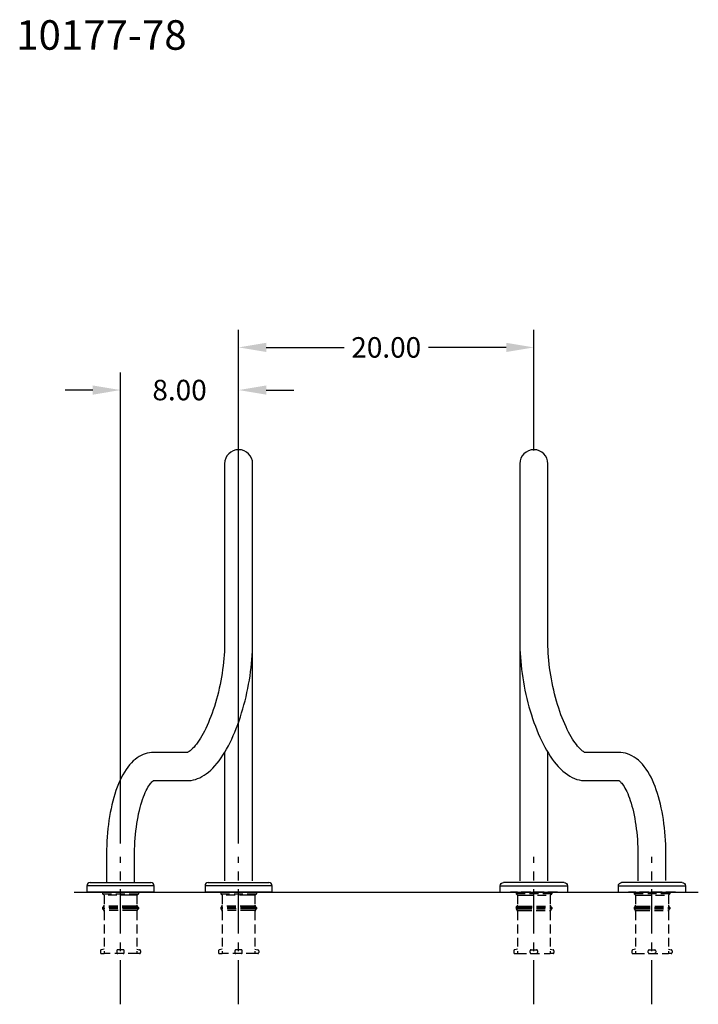
# Model space of a CAD drawing. Extents: x -42 to 63, y -75 to 20.
# Drawn here: x 17 to 63, y -75 to -9 of the extents above; entities that cross this region are included whole.
import ezdxf

# ---------------------------------------------------------------- set-up
doc = ezdxf.new("R2010")
doc.units = 0
doc.header["$LTSCALE"] = 12
doc.header["$MEASUREMENT"] = 0
for name, pattern in [('CENTER', [0.4, 0.25, -0.05, 0.05, -0.05]), ('CENTERX2', [0.8, 0.5, -0.1, 0.1, -0.1]), ('HIDDEN', [0.075, 0.05, -0.025])]:
    doc.linetypes.add(name, pattern=pattern)
doc.layers.get('0').update_dxf_attribs({"linetype": 'CONTINUOUS'})
doc.styles.get("Standard").update_dxf_attribs({"font": 'ARIAL.TTF'})

# ---------------------------------------------------------------- blocks, each defined once
blk = doc.blocks.new('_EP-100F_ELEV')
at = {"color": 7, "linetype": 'CONTINUOUS'}
for p, q in [((-0.0795, 0.67), (1.9755, 0.67)), ((1.9755, 0.67), (4.0305, 0.67)), ((1.9755, 0.45), (-0.2995, 0.45)), ((-0.2995, 0.45), (-0.2995, 0)), ((4.2505, 0.45), (1.9755, 0.45)), ((4.2505, 0), (4.2505, 0.45))]:
    blk.add_line(p, q, dxfattribs=at)
at = {"linetype": 'CONTINUOUS'}
blk.add_line((4.2505, 0), (-0.2995, 0), dxfattribs=at)
at = {"color": 7, "linetype": 'CONTINUOUS'}
for centre, start, end in [((-0.0795, 0.45), 90, 180), ((4.0305, 0.45), 0, 90)]:
    blk.add_arc(centre, 0.22, start, end, dxfattribs=at)

msp = doc.modelspace()

# ---------------------------------------------------------------- linework, layer by layer
at = {"color": 7, "linetype": 'CONTINUOUS'}
for p, q in [((31.545, -37.879), (31.545, -29.696)), ((51.545, -37.879), (51.545, -29.696)), ((33.42, -30.896), (38.692, -30.896)), ((49.67, -30.896), (44.398, -30.896)), ((23.545, -64.519), (23.545, -32.587)), ((31.545, -64.519), (31.545, -32.587)), ((21.67, -33.787), (19.795, -33.787)), ((33.42, -33.787), (35.295, -33.787)), ((30.595, -38.779), (30.595, -42.064)), ((32.495, -42.064), (32.495, -38.779)), ((50.595, -38.779), (50.595, -42.064)), ((52.495, -42.064), (52.495, -38.779)), ((30.595, -42.064), (30.595, -50.932)), ((32.495, -50.932), (32.495, -42.064)), ((50.595, -42.064), (50.595, -50.932)), ((52.495, -50.932), (52.495, -42.064)), ((30.59, -51.278), (30.58, -51.511)), ((30.594, -51.05), (30.59, -51.278)), ((30.595, -50.932), (30.594, -51.05)), ((32.483, -51.494), (32.492, -51.224)), ((32.492, -51.224), (32.495, -50.971)), ((32.495, -67.039), (32.495, -50.932)), ((32.495, -50.971), (32.495, -50.932)), ((50.595, -50.932), (50.595, -67.039)), ((50.595, -50.932), (50.596, -51.071)), ((50.596, -51.071), (50.601, -51.34)), ((50.601, -51.34), (50.612, -51.612)), ((52.497, -51.155), (52.495, -50.932)), ((52.504, -51.387), (52.497, -51.155)), ((30.547, -51.991), (30.524, -52.237)), ((30.566, -51.749), (30.547, -51.991)), ((30.58, -51.511), (30.566, -51.749)), ((32.425, -52.321), (32.45, -52.043)), ((32.45, -52.043), (32.469, -51.767)), ((32.469, -51.767), (32.483, -51.494)), ((50.612, -51.612), (50.629, -51.887)), ((50.629, -51.887), (50.651, -52.164)), ((52.516, -51.623), (52.504, -51.387)), ((52.532, -51.864), (52.516, -51.623)), ((52.553, -52.109), (52.532, -51.864)), ((30.496, -52.486), (30.463, -52.737)), ((30.524, -52.237), (30.496, -52.486)), ((32.36, -52.883), (32.395, -52.601)), ((32.395, -52.601), (32.425, -52.321)), ((50.651, -52.164), (50.677, -52.444)), ((50.677, -52.444), (50.709, -52.725)), ((52.579, -52.356), (52.553, -52.109)), ((52.61, -52.607), (52.579, -52.356)), ((52.645, -52.859), (52.61, -52.607)), ((30.383, -53.243), (30.337, -53.497)), ((30.425, -52.989), (30.383, -53.243)), ((30.463, -52.737), (30.425, -52.989)), ((32.276, -53.448), (32.321, -53.165)), ((32.321, -53.165), (32.36, -52.883)), ((50.709, -52.725), (50.747, -53.007)), ((50.747, -53.007), (50.789, -53.29)), ((50.789, -53.29), (50.835, -53.573)), ((52.684, -53.112), (52.645, -52.859)), ((52.728, -53.366), (52.684, -53.112)), ((52.777, -53.62), (52.728, -53.366)), ((30.232, -54.002), (30.173, -54.253)), ((30.287, -53.75), (30.232, -54.002)), ((30.337, -53.497), (30.287, -53.75)), ((32.113, -54.295), (32.172, -54.013)), ((32.172, -54.013), (32.226, -53.731)), ((32.226, -53.731), (32.276, -53.448)), ((50.835, -53.573), (50.887, -53.856)), ((50.887, -53.856), (50.944, -54.138)), ((52.83, -53.873), (52.777, -53.62)), ((52.886, -54.124), (52.83, -53.873)), ((30.11, -54.501), (30.044, -54.746)), ((30.173, -54.253), (30.11, -54.501)), ((31.981, -54.854), (32.05, -54.575)), ((32.05, -54.575), (32.113, -54.295)), ((50.944, -54.138), (51.005, -54.419)), ((51.005, -54.419), (51.07, -54.699)), ((51.07, -54.699), (51.14, -54.976)), ((52.947, -54.373), (52.886, -54.124)), ((53.011, -54.62), (52.947, -54.373)), ((53.079, -54.863), (53.011, -54.62)), ((29.901, -55.225), (29.825, -55.458)), ((29.974, -54.988), (29.901, -55.225)), ((30.044, -54.746), (29.974, -54.988)), ((31.832, -55.403), (31.909, -55.13)), ((31.909, -55.13), (31.981, -54.854)), ((51.14, -54.976), (51.214, -55.251)), ((51.214, -55.251), (51.293, -55.523)), ((53.15, -55.102), (53.079, -54.863)), ((53.225, -55.337), (53.15, -55.102)), ((53.302, -55.566), (53.225, -55.337)), ((29.664, -55.906), (29.581, -56.12)), ((29.746, -55.685), (29.664, -55.906)), ((29.825, -55.458), (29.746, -55.685)), ((31.578, -56.203), (31.667, -55.941)), ((31.667, -55.941), (31.752, -55.674)), ((31.752, -55.674), (31.832, -55.403)), ((51.293, -55.523), (51.375, -55.791)), ((51.375, -55.791), (51.462, -56.056)), ((51.462, -56.056), (51.552, -56.316)), ((53.382, -55.789), (53.302, -55.566)), ((53.464, -56.006), (53.382, -55.789)), ((53.549, -56.216), (53.464, -56.006)), ((29.319, -56.716), (29.229, -56.898)), ((29.407, -56.526), (29.319, -56.716)), ((29.495, -56.327), (29.407, -56.526)), ((29.581, -56.12), (29.495, -56.327)), ((31.288, -56.964), (31.388, -56.715)), ((31.388, -56.715), (31.485, -56.462)), ((31.485, -56.462), (31.578, -56.203)), ((51.552, -56.316), (51.646, -56.572)), ((51.646, -56.572), (51.744, -56.822)), ((53.635, -56.418), (53.549, -56.216)), ((53.722, -56.613), (53.635, -56.418)), ((53.811, -56.798), (53.722, -56.613)), ((28.958, -57.386), (28.868, -57.527)), ((29.048, -57.233), (28.958, -57.386)), ((29.138, -57.071), (29.048, -57.233)), ((29.229, -56.898), (29.138, -57.071)), ((31.076, -57.444), (31.184, -57.207)), ((31.184, -57.207), (31.288, -56.964)), ((51.744, -56.822), (51.846, -57.067)), ((51.846, -57.067), (51.951, -57.307)), ((51.951, -57.307), (52.059, -57.54)), ((53.9, -56.974), (53.811, -56.798)), ((53.99, -57.141), (53.9, -56.974)), ((54.08, -57.298), (53.99, -57.141)), ((54.168, -57.444), (54.08, -57.298)), ((28.53, -57.981), (28.453, -58.065)), ((28.61, -57.885), (28.53, -57.981)), ((28.694, -57.777), (28.61, -57.885)), ((28.78, -57.658), (28.694, -57.777)), ((28.868, -57.527), (28.78, -57.658)), ((30.732, -58.116), (30.85, -57.899)), ((30.85, -57.899), (30.965, -57.675)), ((30.965, -57.675), (31.076, -57.444)), ((52.059, -57.54), (52.171, -57.767)), ((52.171, -57.767), (52.287, -57.987)), ((52.287, -57.987), (52.406, -58.2)), ((54.256, -57.579), (54.168, -57.444)), ((54.342, -57.704), (54.256, -57.579)), ((54.426, -57.817), (54.342, -57.704)), ((54.507, -57.919), (54.426, -57.817)), ((54.585, -58.009), (54.507, -57.919)), ((54.659, -58.088), (54.585, -58.009)), ((24.669, -58.719), (24.538, -58.817)), ((24.803, -58.633), (24.669, -58.719)), ((24.938, -58.559), (24.803, -58.633)), ((25.076, -58.496), (24.938, -58.559)), ((25.217, -58.445), (25.076, -58.496)), ((25.359, -58.405), (25.217, -58.445)), ((25.505, -58.378), (25.359, -58.405)), ((25.652, -58.362), (25.505, -58.378)), ((25.766, -58.358), (25.652, -58.362)), ((28.063, -58.358), (25.766, -58.358)), ((28.071, -58.357), (28.062, -58.359)), ((28.062, -58.359), (28.063, -58.359)), ((28.089, -58.35), (28.071, -58.357)), ((28.117, -58.337), (28.089, -58.35)), ((28.155, -58.317), (28.117, -58.337)), ((28.201, -58.287), (28.155, -58.317)), ((28.254, -58.248), (28.201, -58.287)), ((28.315, -58.198), (28.254, -58.248)), ((28.381, -58.137), (28.315, -58.198)), ((28.453, -58.065), (28.381, -58.137)), ((30.221, -58.908), (30.354, -58.723)), ((30.354, -58.723), (30.484, -58.528)), ((30.484, -58.528), (30.61, -58.326)), ((30.595, -58.349), (30.595, -67.039)), ((30.61, -58.326), (30.732, -58.116)), ((52.406, -58.2), (52.529, -58.405)), ((52.495, -67.039), (52.495, -58.349)), ((52.529, -58.405), (52.655, -58.603)), ((52.655, -58.603), (52.785, -58.793)), ((54.728, -58.156), (54.659, -58.088)), ((54.792, -58.212), (54.728, -58.156)), ((54.85, -58.259), (54.792, -58.212)), ((54.901, -58.295), (54.85, -58.259)), ((54.945, -58.322), (54.901, -58.295)), ((54.981, -58.341), (54.945, -58.322)), ((55.008, -58.353), (54.981, -58.341)), ((55.023, -58.358), (55.008, -58.353)), ((55.028, -58.359), (55.023, -58.358)), ((57.324, -58.358), (55.028, -58.358)), ((55.028, -58.359), (55.028, -58.359)), ((57.441, -58.362), (57.324, -58.358)), ((57.591, -58.379), (57.441, -58.362)), ((57.741, -58.408), (57.591, -58.379)), ((57.89, -58.45), (57.741, -58.408)), ((58.039, -58.507), (57.89, -58.45)), ((58.187, -58.577), (58.039, -58.507)), ((58.334, -58.662), (58.187, -58.577)), ((58.479, -58.761), (58.334, -58.662)), ((24.037, -59.341), (23.92, -59.505)), ((24.159, -59.19), (24.037, -59.341)), ((24.283, -59.052), (24.159, -59.19)), ((24.409, -58.928), (24.283, -59.052)), ((24.538, -58.817), (24.409, -58.928)), ((29.799, -59.407), (29.942, -59.252)), ((29.942, -59.252), (30.083, -59.085)), ((30.083, -59.085), (30.221, -58.908)), ((52.785, -58.793), (52.92, -58.975)), ((52.92, -58.975), (53.058, -59.148)), ((53.058, -59.148), (53.201, -59.311)), ((53.201, -59.311), (53.349, -59.465)), ((58.622, -58.876), (58.479, -58.761)), ((58.761, -59.005), (58.622, -58.876)), ((58.895, -59.148), (58.761, -59.005)), ((59.024, -59.304), (58.895, -59.148)), ((59.148, -59.472), (59.024, -59.304)), ((23.698, -59.868), (23.595, -60.065)), ((23.806, -59.681), (23.698, -59.868)), ((23.92, -59.505), (23.806, -59.681)), ((28.918, -60.06), (29.064, -59.985)), ((29.064, -59.985), (29.211, -59.897)), ((29.211, -59.897), (29.358, -59.795)), ((29.358, -59.795), (29.506, -59.679)), ((29.506, -59.679), (29.653, -59.55)), ((29.653, -59.55), (29.799, -59.407)), ((53.349, -59.465), (53.501, -59.607)), ((53.501, -59.607), (53.657, -59.738)), ((53.657, -59.738), (53.815, -59.854)), ((53.815, -59.854), (53.976, -59.957)), ((53.976, -59.957), (54.137, -60.043)), ((54.137, -60.043), (54.298, -60.115)), ((59.265, -59.65), (59.148, -59.472)), ((59.375, -59.838), (59.265, -59.65)), ((59.479, -60.033), (59.375, -59.838)), ((59.577, -60.237), (59.479, -60.033)), ((23.318, -60.705), (23.237, -60.932)), ((23.405, -60.484), (23.318, -60.705)), ((23.497, -60.27), (23.405, -60.484)), ((23.595, -60.065), (23.497, -60.27)), ((25.346, -60.815), (25.407, -60.707)), ((25.407, -60.707), (25.466, -60.611)), ((25.466, -60.611), (25.523, -60.527)), ((25.523, -60.527), (25.577, -60.456)), ((25.577, -60.456), (25.627, -60.397)), ((25.627, -60.397), (25.672, -60.349)), ((25.672, -60.349), (25.712, -60.313)), ((25.712, -60.313), (25.744, -60.286)), ((25.744, -60.286), (25.77, -60.268)), ((25.766, -60.258), (28.073, -60.258)), ((25.77, -60.268), (25.787, -60.259)), ((25.787, -60.259), (25.787, -60.258)), ((28.073, -60.258), (28.186, -60.255)), ((28.186, -60.255), (28.333, -60.24)), ((28.333, -60.24), (28.479, -60.213)), ((28.479, -60.213), (28.626, -60.174)), ((28.626, -60.174), (28.772, -60.123)), ((28.772, -60.123), (28.918, -60.06)), ((54.298, -60.115), (54.457, -60.172)), ((54.457, -60.172), (54.615, -60.214)), ((54.615, -60.214), (54.772, -60.242)), ((54.772, -60.242), (54.926, -60.256)), ((54.926, -60.256), (55.017, -60.258)), ((55.017, -60.258), (57.324, -60.258)), ((57.302, -60.258), (57.312, -60.263)), ((57.312, -60.263), (57.335, -60.278)), ((57.335, -60.278), (57.366, -60.302)), ((57.366, -60.302), (57.403, -60.335)), ((57.403, -60.335), (57.446, -60.379)), ((57.446, -60.379), (57.494, -60.433)), ((57.494, -60.433), (57.546, -60.499)), ((57.546, -60.499), (57.601, -60.576)), ((57.601, -60.576), (57.658, -60.665)), ((57.658, -60.665), (57.717, -60.766)), ((59.67, -60.447), (59.577, -60.237)), ((59.757, -60.666), (59.67, -60.447)), ((59.839, -60.89), (59.757, -60.666)), ((23.161, -61.167), (23.089, -61.407)), ((23.237, -60.932), (23.161, -61.167)), ((25.04, -61.53), (25.1, -61.365)), ((25.1, -61.365), (25.161, -61.21)), ((25.161, -61.21), (25.222, -61.067)), ((25.222, -61.067), (25.284, -60.935)), ((25.284, -60.935), (25.346, -60.815)), ((57.717, -60.766), (57.778, -60.879)), ((57.778, -60.879), (57.839, -61.004)), ((57.839, -61.004), (57.9, -61.14)), ((57.9, -61.14), (57.96, -61.287)), ((57.96, -61.287), (58.02, -61.445)), ((59.915, -61.122), (59.839, -60.89)), ((59.987, -61.36), (59.915, -61.122)), ((60.054, -61.604), (59.987, -61.36)), ((22.961, -61.905), (22.905, -62.162)), ((23.023, -61.653), (22.961, -61.905)), ((23.089, -61.407), (23.023, -61.653)), ((24.874, -62.086), (24.927, -61.891)), ((24.927, -61.891), (24.983, -61.706)), ((24.983, -61.706), (25.04, -61.53)), ((58.02, -61.445), (58.078, -61.614)), ((58.078, -61.614), (58.134, -61.792)), ((58.134, -61.792), (58.188, -61.98)), ((58.188, -61.98), (58.24, -62.177)), ((60.116, -61.853), (60.054, -61.604)), ((60.174, -62.108), (60.116, -61.853)), ((22.806, -62.691), (22.763, -62.961)), ((22.853, -62.424), (22.806, -62.691)), ((22.905, -62.162), (22.853, -62.424)), ((24.69, -62.944), (24.731, -62.719)), ((24.731, -62.719), (24.775, -62.5)), ((24.775, -62.5), (24.823, -62.289)), ((24.823, -62.289), (24.874, -62.086)), ((58.24, -62.177), (58.289, -62.383)), ((58.289, -62.383), (58.335, -62.596)), ((58.335, -62.596), (58.378, -62.817)), ((60.227, -62.368), (60.174, -62.108)), ((60.275, -62.633), (60.227, -62.368)), ((60.318, -62.902), (60.275, -62.633)), ((22.726, -63.236), (22.693, -63.513)), ((22.763, -62.961), (22.726, -63.236)), ((24.619, -63.412), (24.652, -63.175)), ((24.652, -63.175), (24.69, -62.944)), ((58.378, -62.817), (58.417, -63.044)), ((58.417, -63.044), (58.453, -63.277)), ((58.453, -63.277), (58.484, -63.515)), ((60.356, -63.174), (60.318, -62.902)), ((60.39, -63.451), (60.356, -63.174)), ((22.665, -63.793), (22.642, -64.076)), ((22.693, -63.513), (22.665, -63.793)), ((24.542, -64.151), (24.563, -63.901)), ((24.563, -63.901), (24.589, -63.654)), ((24.589, -63.654), (24.619, -63.412)), ((58.484, -63.515), (58.512, -63.759)), ((58.512, -63.759), (58.536, -64.006)), ((58.536, -64.006), (58.556, -64.257)), ((60.419, -63.73), (60.39, -63.451)), ((60.443, -64.012), (60.419, -63.73)), ((60.463, -64.296), (60.443, -64.012)), ((22.61, -64.647), (22.601, -64.934)), ((22.623, -64.361), (22.61, -64.647)), ((22.642, -64.076), (22.623, -64.361)), ((24.502, -64.916), (24.511, -64.659)), ((24.511, -64.659), (24.524, -64.404)), ((24.524, -64.404), (24.542, -64.151)), ((58.556, -64.257), (58.572, -64.511)), ((58.572, -64.511), (58.583, -64.766)), ((60.478, -64.582), (60.463, -64.296)), ((60.487, -64.868), (60.478, -64.582)), ((22.597, -65.308), (22.596, -67.159)), ((22.601, -64.934), (22.597, -65.222)), ((22.597, -65.222), (22.597, -65.308)), ((24.496, -67.159), (24.497, -65.309)), ((24.497, -65.174), (24.502, -64.916)), ((24.497, -65.309), (24.497, -65.174)), ((58.583, -64.766), (58.59, -65.024)), ((58.59, -65.024), (58.593, -65.268)), ((58.593, -65.268), (58.593, -65.309)), ((58.593, -65.309), (58.594, -67.039)), ((60.492, -65.156), (60.487, -64.868)), ((60.493, -65.308), (60.492, -65.156)), ((60.494, -67.038), (60.493, -65.308)), ((20.407, -67.829), (62.682, -67.829))]:
    msp.add_line(p, q, dxfattribs=at)
at = {"color": 7, "linetype": 'CENTER'}
for p, q in [((23.545, -75.419), (23.545, -65.419)), ((31.545, -75.419), (31.545, -65.419)), ((51.545, -75.419), (51.545, -65.419)), ((59.545, -75.419), (59.545, -65.419))]:
    msp.add_line(p, q, dxfattribs=at)
at = {"color": 7, "linetype": 'HIDDEN'}
for p, q in [((21.947, -67.829), (25.139, -67.829)), ((21.947, -67.829), (25.139, -67.829)), ((22, -67.829), (25.09, -67.829)), ((24.755, -67.829), (22.335, -67.829)), ((22.335, -67.829), (22.335, -67.929)), ((22.335, -67.929), (24.193, -67.929)), ((22.435, -68.029), (22.335, -67.929)), ((22.435, -68.029), (22.435, -68.707)), ((24.201, -68.029), (22.435, -68.029)), ((24.495, -67.829), (22.595, -67.829)), ((24.193, -67.929), (24.755, -67.929)), ((24.655, -68.029), (24.201, -68.029)), ((24.655, -68.029), (24.755, -67.929)), ((24.655, -68.029), (24.655, -68.707)), ((24.755, -67.829), (24.755, -67.929)), ((29.947, -67.829), (33.139, -67.829)), ((29.947, -67.829), (33.139, -67.829)), ((30, -67.829), (33.09, -67.829)), ((30.335, -67.829), (30.335, -67.929)), ((32.755, -67.829), (30.335, -67.829)), ((30.435, -68.029), (30.335, -67.929)), ((30.335, -67.929), (32.193, -67.929)), ((32.201, -68.029), (30.435, -68.029)), ((30.435, -68.029), (30.435, -68.707)), ((32.495, -67.829), (30.595, -67.829)), ((32.193, -67.929), (32.755, -67.929)), ((32.655, -68.029), (32.201, -68.029)), ((32.655, -68.029), (32.755, -67.929)), ((32.655, -68.029), (32.655, -68.707)), ((32.755, -67.829), (32.755, -67.929)), ((53.143, -67.829), (49.951, -67.829)), ((53.143, -67.829), (49.951, -67.829)), ((53.09, -67.829), (50, -67.829)), ((50.335, -67.829), (52.755, -67.829)), ((50.335, -67.829), (50.335, -67.929)), ((50.435, -68.029), (50.335, -67.929)), ((50.897, -67.929), (50.335, -67.929)), ((50.435, -68.029), (50.889, -68.029)), ((50.435, -68.029), (50.435, -68.707)), ((50.595, -67.829), (52.495, -67.829)), ((50.889, -68.029), (52.655, -68.029)), ((52.755, -67.929), (50.897, -67.929)), ((52.655, -68.029), (52.755, -67.929)), ((52.655, -68.029), (52.655, -68.707)), ((52.755, -67.829), (52.755, -67.929)), ((61.143, -67.829), (57.951, -67.829)), ((61.143, -67.829), (57.951, -67.829)), ((61.09, -67.829), (58, -67.829)), ((58.335, -67.829), (58.335, -67.929)), ((58.335, -67.829), (60.755, -67.829)), ((58.897, -67.929), (58.335, -67.929)), ((58.435, -68.029), (58.335, -67.929)), ((58.435, -68.029), (58.435, -68.707)), ((58.435, -68.029), (58.889, -68.029)), ((58.595, -67.829), (60.495, -67.829)), ((58.889, -68.029), (60.655, -68.029)), ((60.755, -67.929), (58.897, -67.929)), ((60.655, -68.029), (60.755, -67.929)), ((60.655, -68.029), (60.655, -68.707)), ((60.755, -67.829), (60.755, -67.929)), ((22.335, -68.859), (22.398, -68.795)), ((22.335, -68.859), (22.335, -68.959)), ((24.266, -68.859), (22.335, -68.859)), ((22.335, -68.959), (22.398, -69.022)), ((24.274, -68.959), (22.335, -68.959)), ((24.258, -68.759), (22.424, -68.759)), ((24.282, -69.059), (22.424, -69.059)), ((22.435, -69.11), (22.435, -71.979)), ((24.666, -68.759), (24.258, -68.759)), ((24.755, -68.859), (24.266, -68.859)), ((24.755, -68.959), (24.274, -68.959)), ((24.666, -69.059), (24.282, -69.059)), ((24.655, -69.11), (24.655, -71.979)), ((24.677, -69.125), (24.677, -69.125)), ((24.755, -68.859), (24.692, -68.795)), ((24.755, -68.959), (24.692, -69.022)), ((24.755, -68.859), (24.755, -68.959)), ((30.335, -68.859), (30.398, -68.795)), ((32.266, -68.859), (30.335, -68.859)), ((30.335, -68.859), (30.335, -68.959)), ((32.274, -68.959), (30.335, -68.959)), ((30.335, -68.959), (30.398, -69.022)), ((32.258, -68.759), (30.424, -68.759)), ((32.282, -69.059), (30.424, -69.059)), ((30.435, -69.11), (30.435, -71.979)), ((32.666, -68.759), (32.258, -68.759)), ((32.755, -68.859), (32.266, -68.859)), ((32.755, -68.959), (32.274, -68.959)), ((32.666, -69.059), (32.282, -69.059)), ((32.655, -69.11), (32.655, -71.979)), ((32.677, -69.125), (32.677, -69.125)), ((32.755, -68.859), (32.692, -68.795)), ((32.755, -68.959), (32.692, -69.022)), ((32.755, -68.859), (32.755, -68.959)), ((50.335, -68.859), (50.398, -68.795)), ((50.335, -68.859), (50.824, -68.859)), ((50.335, -68.859), (50.335, -68.959)), ((50.335, -68.959), (50.816, -68.959)), ((50.335, -68.959), (50.398, -69.022)), ((50.413, -69.125), (50.413, -69.125)), ((50.424, -68.759), (50.832, -68.759)), ((50.424, -69.059), (50.808, -69.059)), ((50.435, -69.11), (50.435, -71.979)), ((50.808, -69.059), (52.666, -69.059)), ((50.816, -68.959), (52.755, -68.959)), ((50.824, -68.859), (52.755, -68.859)), ((50.832, -68.759), (52.666, -68.759)), ((52.655, -69.11), (52.655, -71.979)), ((52.755, -68.859), (52.692, -68.795)), ((52.755, -68.959), (52.692, -69.022)), ((52.755, -68.859), (52.755, -68.959)), ((58.335, -68.859), (58.398, -68.795)), ((58.335, -68.859), (58.335, -68.959)), ((58.335, -68.859), (58.824, -68.859)), ((58.335, -68.959), (58.398, -69.022)), ((58.335, -68.959), (58.816, -68.959)), ((58.413, -69.125), (58.413, -69.125)), ((58.424, -68.759), (58.832, -68.759)), ((58.424, -69.059), (58.808, -69.059)), ((58.435, -69.11), (58.435, -71.979)), ((58.808, -69.059), (60.666, -69.059)), ((58.816, -68.959), (60.755, -68.959)), ((58.824, -68.859), (60.755, -68.859)), ((58.832, -68.759), (60.666, -68.759)), ((60.655, -69.11), (60.655, -71.979)), ((60.755, -68.859), (60.692, -68.795)), ((60.755, -68.959), (60.692, -69.022)), ((60.755, -68.859), (60.755, -68.959)), ((22.185, -71.791), (22.185, -71.916)), ((22.435, -71.692), (22.247, -71.729)), ((22.247, -71.979), (22.435, -71.979)), ((24.655, -71.979), (22.435, -71.979)), ((23.295, -71.791), (23.295, -71.916)), ((23.732, -71.729), (23.357, -71.729)), ((23.795, -71.916), (23.795, -71.791)), ((24.655, -71.692), (24.842, -71.729)), ((24.842, -71.979), (24.655, -71.979)), ((24.905, -71.791), (24.905, -71.916)), ((30.185, -71.791), (30.185, -71.916)), ((30.435, -71.692), (30.247, -71.729)), ((30.247, -71.979), (30.435, -71.979)), ((32.655, -71.979), (30.435, -71.979)), ((31.295, -71.791), (31.295, -71.916)), ((31.732, -71.729), (31.357, -71.729)), ((31.795, -71.916), (31.795, -71.791)), ((32.655, -71.692), (32.842, -71.729)), ((32.842, -71.979), (32.655, -71.979)), ((32.905, -71.791), (32.905, -71.916)), ((50.185, -71.791), (50.185, -71.916)), ((50.435, -71.692), (50.247, -71.729)), ((50.247, -71.979), (50.435, -71.979)), ((50.435, -71.979), (52.655, -71.979)), ((51.295, -71.916), (51.295, -71.791)), ((51.357, -71.729), (51.732, -71.729)), ((51.795, -71.791), (51.795, -71.916)), ((52.655, -71.692), (52.842, -71.729)), ((52.842, -71.979), (52.655, -71.979)), ((52.905, -71.791), (52.905, -71.916)), ((58.185, -71.791), (58.185, -71.916)), ((58.435, -71.692), (58.247, -71.729)), ((58.247, -71.979), (58.435, -71.979)), ((58.435, -71.979), (60.655, -71.979)), ((59.295, -71.916), (59.295, -71.791)), ((59.357, -71.729), (59.732, -71.729)), ((59.795, -71.791), (59.795, -71.916)), ((60.655, -71.692), (60.842, -71.729)), ((60.842, -71.979), (60.655, -71.979)), ((60.905, -71.791), (60.905, -71.916))]:
    msp.add_line(p, q, dxfattribs=at)
at = {"color": 7, "linetype": 'CONTINUOUS'}
for centre in [(31.545, -38.779), (51.545, -38.779)]:
    msp.add_arc(centre, 0.95, 0, 180, dxfattribs=at)
at = {"color": 7, "linetype": 'HIDDEN'}
for centre, radius, start, end in [((22.31, -68.707), 0.125, 315, 0), ((24.78, -68.707), 0.125, 180, 225), ((30.31, -68.707), 0.125, 315, 0), ((32.78, -68.707), 0.125, 180, 225), ((50.31, -68.707), 0.125, 315, 0), ((52.78, -68.707), 0.125, 180, 225), ((58.31, -68.707), 0.125, 315, 0), ((60.78, -68.707), 0.125, 180, 225), ((22.31, -69.11), 0.125, 0, 45), ((24.78, -69.11), 0.125, 135, 180), ((30.31, -69.11), 0.125, 0, 45), ((32.78, -69.11), 0.125, 135, 180), ((50.31, -69.11), 0.125, 0, 45), ((52.78, -69.11), 0.125, 135, 180), ((58.31, -69.11), 0.125, 0, 45), ((60.78, -69.11), 0.125, 135, 180), ((22.247, -71.791), 0.0625, 90, 180), ((22.247, -71.916), 0.0625, 180, 270), ((23.357, -71.791), 0.0625, 90, 180), ((23.357, -71.916), 0.0625, 180, 270), ((23.732, -71.791), 0.0625, 0, 90), ((23.732, -71.916), 0.0625, 270, 0), ((24.842, -71.791), 0.0625, 0, 90), ((24.842, -71.916), 0.0625, 270, 0), ((30.247, -71.791), 0.0625, 90, 180), ((30.247, -71.916), 0.0625, 180, 270), ((31.357, -71.791), 0.0625, 90, 180), ((31.357, -71.916), 0.0625, 180, 270), ((31.732, -71.791), 0.0625, 0, 90), ((31.732, -71.916), 0.0625, 270, 0), ((32.842, -71.791), 0.0625, 0, 90), ((32.842, -71.916), 0.0625, 270, 0), ((50.247, -71.791), 0.0625, 90, 180), ((50.247, -71.916), 0.0625, 180, 270), ((51.357, -71.791), 0.0625, 90, 180), ((51.357, -71.916), 0.0625, 180, 270), ((51.732, -71.791), 0.0625, 0, 90), ((51.732, -71.916), 0.0625, 270, 0), ((52.842, -71.791), 0.0625, 0, 90), ((52.842, -71.916), 0.0625, 270, 0), ((58.247, -71.791), 0.0625, 90, 180), ((58.247, -71.916), 0.0625, 180, 270), ((59.357, -71.791), 0.0625, 90, 180), ((59.357, -71.916), 0.0625, 180, 270), ((59.732, -71.791), 0.0625, 0, 90), ((59.732, -71.916), 0.0625, 270, 0), ((60.842, -71.791), 0.0625, 0, 90), ((60.842, -71.916), 0.0625, 270, 0)]:
    msp.add_arc(centre, radius, start, end, dxfattribs=at)
at = {"color": 7, "linetype": 'CONTINUOUS'}
for points in [[(33.42, -30.584), (33.42, -31.209), (31.545, -30.896)], [(49.67, -30.584), (49.67, -31.209), (51.545, -30.896)], [(21.67, -33.475), (21.67, -34.1), (23.545, -33.787)], [(33.42, -33.475), (33.42, -34.1), (31.545, -33.787)]]:
    msp.add_solid(points, dxfattribs=at)

# ---------------------------------------------------------------- block references
at = {"color": 7, "linetype": 'CENTERX2'}
for p in [(21.569, -67.829), (29.569, -67.829)]:
    msp.add_blockref('_EP-100F_ELEV', p, dxfattribs=at)
at = {"color": 7, "linetype": 'CENTERX2', "xscale": -1}
for p in [(53.52, -67.829), (61.52, -67.829)]:
    msp.add_blockref('_EP-100F_ELEV', p, dxfattribs=at)

# ---------------------------------------------------------------- texts
at = {"color": 7, "linetype": 'CONTINUOUS'}
msp.add_text('10177-78', height=2, dxfattribs=at).set_placement((16.478, -10.721))
at = {"color": 7, "linetype": 'CONTINUOUS', "char_height": 1.3889, "attachment_point": 5}
for s, insert in [('\\A1;20.00', (41.545, -30.896)), ('\\A1;8.00', (27.545, -33.787))]:
    msp.add_mtext(s, dxfattribs=dict(at, insert=insert))

doc.saveas('drawing.dxf')
